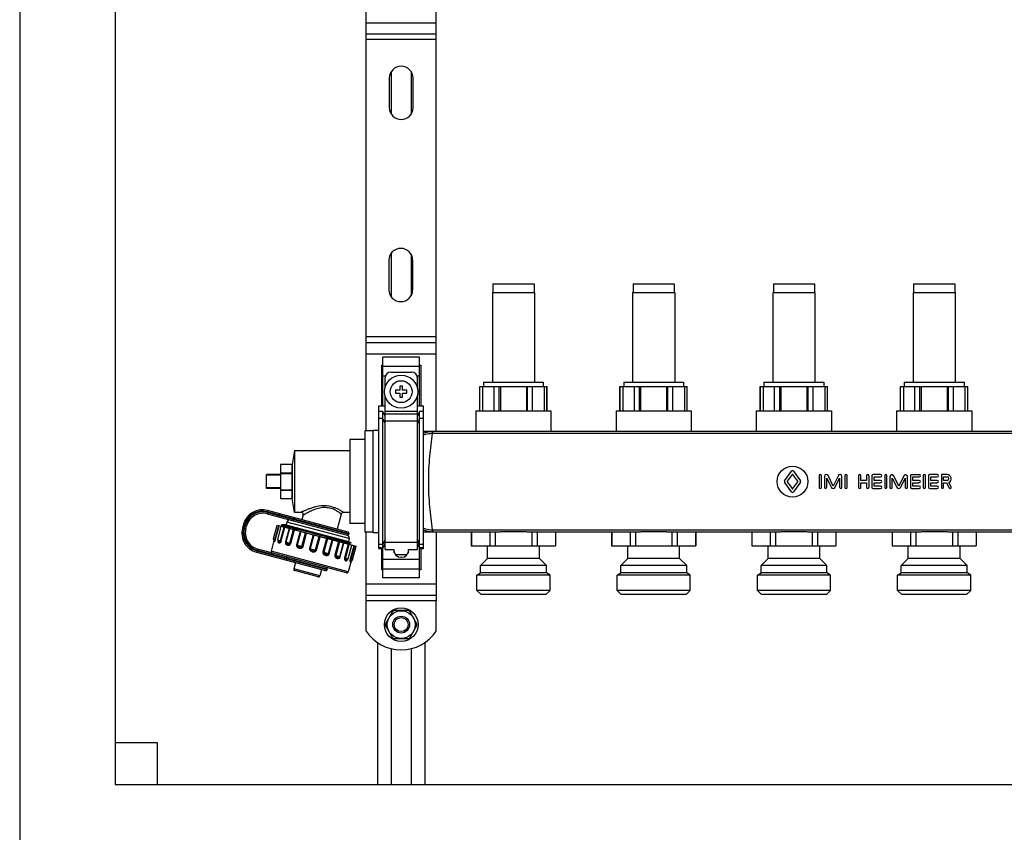
# Model space of a CAD drawing. Units: millimetres. Extents: x 0 to 841, y 0 to 594.
# Drawn here: x 492 to 598, y 232 to 319 of the extents above; entities that cross this region are included whole.
import ezdxf

# ---------------------------------------------------------------- set-up
doc = ezdxf.new("R2010")
doc.units = ezdxf.units.MM
doc.header["$LTSCALE"] = 46.255
doc.layers.get('0').update_dxf_attribs({"linetype": 'CONTINUOUS'})
doc.layers.add('A_STD', color=7, linetype='CONTINUOUS')

msp = doc.modelspace()

# ---------------------------------------------------------------- linework, layer by layer
at = {"color": 7, "linetype": 'Continuous'}
for p, q in [((492.43, 429.79), (492.43, 193.99)), ((502.63, 419.59), (502.63, 236.89)), ((529.48, 274.69), (529.48, 323.89)), ((536.98, 274.66), (536.98, 323.92)), ((529.48, 317.14), (536.98, 317.14)), ((529.48, 284.14), (536.98, 284.14)), ((531.28, 277.39), (531.28, 282.58)), ((535.18, 282.58), (531.28, 282.58)), ((535.18, 277.39), (535.18, 282.58)), ((531.13, 281.72), (531.13, 277.39)), ((531.13, 281.72), (531.28, 281.72)), ((535.18, 281.72), (535.33, 281.72)), ((535.33, 281.72), (535.33, 277.39)), ((531.51, 279.28), (531.51, 280.39)), ((532.11, 280.99), (534.36, 280.99)), ((534.96, 279.28), (534.96, 280.39)), ((533.08, 279.49), (533.08, 279.04)), ((533.38, 279.49), (533.08, 279.49)), ((533.38, 279.04), (533.38, 279.49)), ((541.63, 279.46), (548.83, 279.46)), ((541.64, 276.85), (541.64, 279.46)), ((541.94, 279.46), (541.94, 276.85)), ((543.17, 276.85), (543.17, 279.46)), ((543.71, 276.85), (543.71, 279.46)), ((543.84, 279.46), (543.84, 276.85)), ((546.62, 279.46), (546.62, 276.85)), ((546.75, 276.85), (546.75, 279.46)), ((547.29, 276.85), (547.29, 279.46)), ((548.52, 279.46), (548.52, 276.85)), ((548.82, 276.85), (548.82, 279.46)), ((556.63, 279.46), (563.83, 279.46)), ((556.64, 276.85), (556.64, 279.46)), ((556.94, 279.46), (556.94, 276.85)), ((558.17, 276.85), (558.17, 279.46)), ((558.71, 276.85), (558.71, 279.46)), ((558.84, 279.46), (558.84, 276.85)), ((561.62, 279.46), (561.62, 276.85)), ((561.75, 276.85), (561.75, 279.46)), ((562.29, 276.85), (562.29, 279.46)), ((563.52, 279.46), (563.52, 276.85)), ((563.82, 276.85), (563.82, 279.46)), ((571.63, 279.46), (578.83, 279.46)), ((571.64, 276.85), (571.64, 279.46)), ((571.94, 279.46), (571.94, 276.85)), ((573.17, 276.85), (573.17, 279.46)), ((573.71, 276.85), (573.71, 279.46)), ((573.84, 279.46), (573.84, 276.85)), ((576.62, 279.46), (576.62, 276.85)), ((576.75, 276.85), (576.75, 279.46)), ((577.29, 276.85), (577.29, 279.46)), ((578.52, 279.46), (578.52, 276.85)), ((578.82, 276.85), (578.82, 279.46)), ((586.63, 279.46), (593.83, 279.46)), ((586.64, 276.85), (586.64, 279.46)), ((586.94, 279.46), (586.94, 276.85)), ((588.17, 276.85), (588.17, 279.46)), ((588.71, 276.85), (588.71, 279.46)), ((588.84, 279.46), (588.84, 276.85)), ((591.62, 279.46), (591.62, 276.85)), ((591.75, 276.85), (591.75, 279.46)), ((592.29, 276.85), (592.29, 279.46)), ((593.52, 279.46), (593.52, 276.85)), ((593.82, 276.85), (593.82, 279.46)), ((531.51, 262.03), (531.51, 278.49)), ((532.63, 279.04), (532.63, 278.74)), ((533.08, 279.04), (532.63, 279.04)), ((532.63, 278.74), (533.08, 278.74)), ((533.08, 278.74), (533.08, 278.29)), ((533.08, 278.29), (533.38, 278.29)), ((533.83, 279.04), (533.38, 279.04)), ((533.38, 278.29), (533.38, 278.74)), ((533.38, 278.74), (533.83, 278.74)), ((533.83, 278.74), (533.83, 279.04)), ((534.96, 262.03), (534.96, 278.49)), ((530.83, 262.13), (530.83, 277.39)), ((530.83, 277.39), (531.51, 277.39)), ((534.96, 277.39), (535.63, 277.39)), ((535.63, 262.13), (535.63, 277.39)), ((531.28, 276.78), (530.83, 276.78)), ((531.51, 276.26), (531.28, 276.78)), ((531.28, 258.99), (531.28, 276.78)), ((535.18, 276.78), (534.96, 276.26)), ((535.18, 258.99), (535.18, 276.78)), ((535.63, 276.78), (535.18, 276.78)), ((527.74, 273.79), (527.74, 264.79)), ((529.33, 273.79), (527.74, 273.79)), ((529.33, 274.69), (529.33, 263.89)), ((530.23, 274.69), (529.33, 274.69)), ((535.63, 274.66), (629.83, 274.66)), ((521.83, 272.59), (527.74, 272.59)), ((520.33, 271.09), (520.33, 267.49)), ((521.53, 271.09), (520.33, 271.09)), ((521.53, 271.09), (521.53, 270.21)), ((518.83, 268.54), (518.83, 270.04)), ((520.33, 270.04), (518.83, 270.04)), ((520.33, 269.95), (518.83, 269.95)), ((520.33, 270.21), (521.53, 270.21)), ((520.33, 270.16), (521.53, 270.16)), ((521.53, 270.16), (521.53, 268.41)), ((520.33, 268.62), (518.83, 268.62)), ((520.33, 268.54), (518.83, 268.54)), ((520.33, 268.41), (521.53, 268.41)), ((520.33, 268.36), (521.53, 268.36)), ((520.33, 267.49), (521.53, 267.49)), ((521.53, 268.36), (521.53, 267.49)), ((518.9, 265.83), (527.45, 263.54)), ((527.55, 263.89), (518.94, 266.2)), ((522.51, 265.99), (521.83, 265.99)), ((522.75, 265.68), (522.62, 265.21)), ((526.82, 265.81), (526.39, 264.2)), ((527.74, 265.99), (527.05, 265.99)), ((516.37, 264.71), (516.26, 264.31)), ((516.62, 264.27), (516.7, 264.56)), ((519.95, 264.62), (528.41, 262.36)), ((520.39, 264.53), (520.43, 264.5)), ((520.49, 264.67), (520.42, 264.66)), ((520.42, 264.65), (520.42, 264.66)), ((520.92, 264.67), (520.5, 264.67)), ((520.52, 264.65), (524.59, 263.56)), ((521, 264.96), (520.92, 264.67)), ((529.33, 264.79), (527.74, 264.79)), ((530.23, 263.89), (529.33, 263.89)), ((529.48, 256.54), (529.48, 263.89)), ((535.63, 263.92), (543.58, 263.92)), ((536.98, 263.92), (536.98, 256.54)), ((540.74, 263.92), (540.74, 262.42)), ((542.7, 263.92), (542.7, 262.42)), ((543.27, 263.92), (543.27, 262.42)), ((544.1, 263.95), (546.36, 263.95)), ((546.88, 263.92), (558.58, 263.92)), ((547.19, 263.92), (547.19, 262.42)), ((547.76, 263.92), (547.76, 262.42)), ((549.72, 263.92), (549.72, 262.42)), ((555.74, 263.92), (555.74, 262.42)), ((557.7, 263.92), (557.7, 262.42)), ((558.27, 263.92), (558.27, 262.42)), ((559.1, 263.95), (561.36, 263.95)), ((561.88, 263.92), (573.58, 263.92)), ((562.19, 263.92), (562.19, 262.42)), ((562.76, 263.92), (562.76, 262.42)), ((564.72, 263.92), (564.72, 262.42)), ((570.74, 263.92), (570.74, 262.42)), ((572.7, 263.92), (572.7, 262.42)), ((573.27, 263.92), (573.27, 262.42)), ((574.1, 263.95), (576.36, 263.95)), ((576.88, 263.92), (588.58, 263.92)), ((577.19, 263.92), (577.19, 262.42)), ((577.76, 263.92), (577.76, 262.42)), ((579.72, 263.92), (579.72, 262.42)), ((585.74, 263.92), (585.74, 262.42)), ((587.7, 263.92), (587.7, 262.42)), ((588.27, 263.92), (588.27, 262.42)), ((589.1, 263.95), (591.36, 263.95)), ((591.88, 263.92), (603.58, 263.92)), ((592.19, 263.92), (592.19, 262.42)), ((592.76, 263.92), (592.76, 262.42)), ((594.72, 263.92), (594.72, 262.42)), ((519.62, 263), (519.31, 261.84)), ((519.64, 262.97), (519.64, 262.96)), ((520.05, 262.92), (520.05, 262.92)), ((527.66, 263.18), (527.59, 262.89)), ((527.59, 262.89), (527.87, 262.72)), ((527.76, 262.53), (527.71, 262.57)), ((527.75, 262.69), (527.87, 262.72)), ((527.87, 262.72), (527.87, 262.72)), ((531.28, 262.13), (531.51, 262.66)), ((534.96, 262.66), (535.18, 262.13)), ((540.73, 262.42), (549.73, 262.42)), ((555.73, 262.42), (564.73, 262.42)), ((570.73, 262.42), (579.73, 262.42)), ((585.73, 262.42), (594.73, 262.42)), ((517.74, 261.74), (525.12, 259.76)), ((527.39, 259.52), (517.89, 262.07)), ((530.83, 262.13), (531.28, 262.13)), ((531.13, 262.13), (531.13, 259.85)), ((531.51, 262.03), (532.48, 262.03)), ((532.44, 262.03), (532.44, 261.94)), ((532.48, 261.68), (532.48, 262.03)), ((533.19, 261.19), (533.28, 261.19)), ((533.98, 262.03), (533.98, 261.68)), ((533.98, 262.03), (534.96, 262.03)), ((534.03, 261.94), (534.03, 262.03)), ((535.18, 262.13), (535.63, 262.13)), ((535.33, 262.13), (535.33, 259.85)), ((521.92, 260.62), (521.74, 259.95)), ((527.88, 260.79), (527.57, 259.63)), ((524.34, 259.1), (521.84, 259.77)), ((524.7, 259.87), (524.52, 259.21)), ((531.28, 259.85), (531.13, 259.85)), ((535.33, 259.85), (535.18, 259.85)), ((535.18, 258.99), (531.28, 258.99)), ((529.48, 257.14), (536.98, 257.14)), ((532.31, 255.39), (531.55, 254.08)), ((533.99, 255.49), (532.47, 255.49)), ((534.91, 254.08), (534.15, 255.39)), ((531.55, 253.89), (532.31, 252.58)), ((534.15, 252.58), (534.91, 253.89)), ((530.68, 252.08), (530.68, 236.89)), ((532.47, 252.49), (533.99, 252.49)), ((535.78, 236.89), (535.78, 252.08)), ((502.63, 241.39), (507.13, 241.39)), ((507.13, 241.39), (507.13, 236.89)), ((502.63, 236.89), (706.63, 236.89))]:
    msp.add_line(p, q, dxfattribs=at)
at = {"color": 9, "linetype": 'Continuous'}
for p, q in [((529.48, 318.34), (536.98, 318.34)), ((536.98, 316.54), (529.48, 316.54)), ((536.98, 284.74), (529.48, 284.74)), ((529.48, 282.94), (536.98, 282.94)), ((531.28, 281.63), (535.18, 281.63)), ((531.28, 280.59), (531.54, 280.59)), ((534.92, 280.59), (535.18, 280.59)), ((531.28, 276.01), (530.83, 276.01)), ((531.51, 275.49), (531.28, 276.01)), ((531.51, 276.82), (534.96, 276.82)), ((531.51, 276.53), (534.96, 276.53)), ((535.18, 276.01), (534.96, 275.49)), ((535.63, 276.01), (535.18, 276.01)), ((531.51, 275.79), (534.96, 275.79)), ((536.58, 274.66), (536.58, 274.44)), ((536.58, 274.44), (628.88, 274.44)), ((518.9, 266.05), (518.94, 266.2)), ((527.65, 263.71), (518.9, 266.05)), ((518.94, 265.98), (518.9, 265.83)), ((518.94, 265.98), (527.64, 263.65)), ((520.14, 265.5), (520.24, 265.85)), ((516.4, 264.27), (516.26, 264.31)), ((516.51, 264.67), (516.37, 264.71)), ((516.51, 264.67), (516.4, 264.27)), ((516.48, 264.31), (516.55, 264.6)), ((516.48, 264.31), (516.62, 264.27)), ((516.55, 264.6), (516.7, 264.56)), ((519.74, 263.13), (520.13, 264.58)), ((519.8, 263.11), (520.19, 264.56)), ((520.32, 262.97), (520.71, 264.42)), ((520.41, 262.95), (520.8, 264.39)), ((527.66, 263.18), (521, 264.96)), ((521.7, 265.3), (521.69, 265.24)), ((521.25, 264.27), (520.86, 262.83)), ((521.29, 264.26), (520.9, 262.81)), ((521.32, 262.7), (521.71, 264.15)), ((521.43, 262.67), (521.82, 264.12)), ((522.42, 263.96), (522.03, 262.51)), ((522.5, 263.94), (522.11, 262.49)), ((522.62, 262.35), (523.01, 263.8)), ((522.73, 262.32), (523.12, 263.77)), ((523.3, 263.72), (523.81, 263.6)), ((523.81, 263.59), (523.42, 262.14)), ((523.9, 263.56), (523.51, 262.11)), ((523.81, 263.6), (523.91, 263.58)), ((523.91, 263.58), (524.41, 263.45)), ((524.06, 261.97), (524.45, 263.42)), ((524.16, 261.94), (524.55, 263.39)), ((524.41, 263.45), (524.46, 263.44)), ((524.46, 263.44), (524.56, 263.42)), ((524.56, 263.42), (525.25, 263.25)), ((525.25, 263.25), (525.29, 263.24)), ((536.58, 264.13), (536.58, 263.92)), ((536.58, 264.13), (628.88, 264.13)), ((519.56, 263.17), (519.8, 263.11)), ((520.03, 263.05), (520.41, 262.95)), ((520.86, 262.83), (521.43, 262.67)), ((522.03, 262.51), (522.73, 262.32)), ((525.23, 263.21), (524.85, 261.76)), ((525.34, 263.18), (524.95, 261.73)), ((525.29, 263.24), (525.35, 263.23)), ((525.47, 261.59), (525.86, 263.04)), ((525.54, 261.57), (525.93, 263.02)), ((525.87, 263.1), (525.95, 263.08)), ((526.54, 262.86), (526.15, 261.41)), ((526.64, 262.83), (526.25, 261.38)), ((526.68, 261.27), (527.06, 262.72)), ((526.72, 261.26), (527.11, 262.71)), ((527.55, 262.59), (527.16, 261.14)), ((527.64, 262.56), (527.26, 261.11)), ((528.16, 262.42), (527.77, 260.97)), ((528.23, 262.4), (527.84, 260.96)), ((531.28, 262.56), (530.83, 262.56)), ((531.51, 263.08), (531.28, 262.56)), ((531.51, 262.7), (531.28, 262.19)), ((531.51, 262.79), (534.96, 262.79)), ((535.18, 262.56), (534.96, 263.08)), ((535.18, 262.19), (534.96, 262.7)), ((535.63, 262.56), (535.18, 262.56)), ((517.78, 261.88), (517.74, 261.74)), ((517.78, 261.88), (525.3, 259.87)), ((517.86, 261.92), (517.89, 262.07)), ((525.32, 259.92), (517.86, 261.92)), ((527.57, 259.63), (519.31, 261.84)), ((520.97, 260.87), (521.07, 261.22)), ((523.42, 262.14), (524.16, 261.94)), ((524.85, 261.76), (525.54, 261.57)), ((526.15, 261.41), (526.72, 261.26)), ((531.28, 262.19), (530.83, 262.19)), ((535.63, 262.19), (535.18, 262.19)), ((521.75, 260.88), (521.73, 260.82)), ((527.16, 261.14), (527.55, 261.03)), ((527.77, 260.97), (528.02, 260.91)), ((531.28, 260.98), (535.18, 260.98)), ((524.52, 259.21), (521.74, 259.95)), ((531.28, 259.94), (535.18, 259.94)), ((529.48, 258.34), (536.98, 258.34)), ((536.98, 256.54), (529.48, 256.54))]:
    msp.add_line(p, q, dxfattribs=at)
at = {"color": 7, "linetype": 'Continuous'}
for points in [[(519.6, 263.03), (519.61, 263.01), (519.62, 263), (519.63, 262.99), (519.63, 262.98), (519.64, 262.97)], [(527.71, 262.57), (527.71, 262.57), (527.71, 262.57), (527.71, 262.58), (527.7, 262.58), (527.7, 262.59), (527.69, 262.61), (527.69, 262.62), (527.69, 262.64), (527.7, 262.65), (527.71, 262.67), (527.72, 262.67), (527.73, 262.68), (527.73, 262.69), (527.74, 262.69), (527.74, 262.69), (527.75, 262.69)], [(527.84, 260.76), (527.84, 260.76), (527.84, 260.76), (527.85, 260.76), (527.85, 260.77), (527.86, 260.77), (527.86, 260.78), (527.88, 260.79), (527.89, 260.8), (527.91, 260.8)]]:
    msp.add_lwpolyline(points, dxfattribs=at)
msp.add_circle((533.23, 278.89), 1.77, dxfattribs=at)
at = {"color": 9, "linetype": 'Continuous'}
msp.add_circle((533.23, 278.89), 1.17, dxfattribs=at)
at = {"color": 7, "linetype": 'Continuous'}
for centre, radius, start, end in [((532.11, 280.39), 0.6, 90, 180), ((534.36, 280.39), 0.6, 0, 90), ((518.4, 264.17), 2.1, 75, 165), ((518.44, 264.1), 1.8, 75, 165), ((522.51, 265.75), 0.24, 345, 90), ((527.05, 265.75), 0.24, 90, 165), ((518.29, 263.76), 2.1, 165, 255), ((520.35, 263.69), 0.967, 81.8054, 82.5951), ((520.27, 263.13), 1.54, 80.5451, 81.7668), ((521.29, 264.88), 0.3, 75, 165), ((518.36, 263.81), 1.8, 165, 255), ((527.49, 263.69), 0.15, 255, 345), ((527.38, 263.25), 0.3, 345, 75), ((527.51, 263.75), 0.15, 345, 75), ((519.7, 263.14), 0.15, 165, 227.162), ((520.17, 263.01), 0.15, 165, 216.8785), ((519.46, 261.8), 0.15, 165, 255), ((533.19, 261.94), 0.75, 180, 270), ((533.28, 261.94), 0.75, 270, 360), ((525.17, 259.96), 0.15, 345, 75), ((527.41, 261.07), 0.15, 293.1217, 345), ((527.87, 260.95), 0.15, 282.838, 345), ((521.88, 259.91), 0.15, 165, 255), ((524.37, 259.24), 0.15, 255, 345), ((525.16, 259.9), 0.15, 255, 345), ((527.42, 259.67), 0.15, 255, 345), ((533.23, 253.99), 1.68, 116.7655, 123.2345), ((533.23, 253.99), 1.68, 56.7655, 63.2345), ((533.23, 253.99), 1.68, 176.7655, 183.2345), ((533.23, 253.99), 1.68, 356.7655, 3.2345), ((533.23, 253.99), 1.68, 236.7655, 243.2345), ((533.23, 253.99), 1.68, 296.7655, 303.2345)]:
    msp.add_arc(centre, radius, start, end, dxfattribs=at)
at = {"color": 9, "linetype": 'Continuous'}
for centre, radius, start, end in [((536.58, 272.49), 2.16, 89.9986, 91.5498), ((536.58, 272.82), 1.62, 89.9988, 91.6139), ((518.4, 264.17), 1.95, 75, 165), ((518.44, 264.1), 1.95, 75, 165), ((518.36, 263.81), 1.95, 165, 255), ((518.29, 263.76), 1.95, 165, 255), ((536.58, 266.08), 2.16, 268.4502, 270.0013), ((536.58, 265.75), 1.62, 268.3863, 270.0013), ((527.28, 261), 0.617, 337.9166, 338.1766)]:
    msp.add_arc(centre, radius, start, end, dxfattribs=at)
for points, knots in [([(535.63, 274.45), (535.84, 274.54), (536.14, 274.63), (536.45, 274.65), (536.52, 274.65)], [0, 0, 0, 0, 0.749193, 1, 1, 1, 1]), ([(535.63, 274.27), (535.7, 274.3), (535.99, 274.4), (536.3, 274.44), (536.54, 274.44)], [0, 0, 0, 0, 0.246467, 1, 1, 1, 1]), ([(536.54, 274.44), (536.43, 273.62), (536.22, 271.91), (536.09, 269.29), (536.22, 266.66), (536.43, 264.95), (536.54, 264.13)], [0, 0, 0, 0, 0.238952, 0.5, 0.761048, 1, 1, 1, 1]), ([(536.52, 274.65), (536.52, 274.65), (536.52, 274.65), (536.53, 274.64), (536.53, 274.62), (536.53, 274.6), (536.53, 274.56), (536.53, 274.51), (536.53, 274.47), (536.54, 274.44)], [0, 0, 0, 0, 0.019146, 0.070926, 0.154969, 0.269966, 0.414292, 0.585871, 1, 1, 1, 1]), ([(527.05, 265.99), (527.04, 265.99), (527.03, 266), (527, 266.02), (526.95, 266.05), (526.87, 266.1), (526.78, 266.15), (526.63, 266.24), (526.39, 266.37), (526.07, 266.5), (525.55, 266.66), (524.84, 266.73), (524.15, 266.61), (523.64, 266.45), (523.29, 266.33), (523.04, 266.22), (522.85, 266.14), (522.74, 266.09), (522.65, 266.05), (522.58, 266.02), (522.54, 266), (522.52, 265.99), (522.51, 265.99)], [0, 0, 0, 0, 0.002704, 0.010722, 0.023876, 0.041845, 0.064266, 0.090724, 0.1541, 0.228819, 0.311896, 0.490203, 0.666425, 0.748964, 0.825475, 0.89344, 0.923073, 0.948977, 0.970398, 0.986521, 0.996577, 1, 1, 1, 1]), ([(526.82, 265.81), (526.82, 265.81), (526.81, 265.81), (526.79, 265.83), (526.77, 265.85), (526.73, 265.87), (526.68, 265.91), (526.6, 265.97), (526.48, 266.05), (526.3, 266.16), (526.01, 266.31), (525.57, 266.47), (524.97, 266.53), (524.38, 266.43), (523.84, 266.25), (523.51, 266.09), (523.35, 266.02)], [0, 0, 0, 0, 0.001807, 0.007184, 0.016066, 0.028346, 0.043867, 0.062464, 0.108135, 0.163835, 0.228126, 0.376669, 0.540832, 0.705534, 0.860827, 1, 1, 1, 1]), ([(521.7, 265.3), (521.71, 265.34), (521.75, 265.39), (521.82, 265.42), (521.85, 265.42), (521.87, 265.41)], [0, 0, 0, 0, 0.519465, 0.764829, 1, 1, 1, 1]), ([(523.35, 266.02), (523.27, 265.97), (523.16, 265.91), (523.01, 265.84), (522.92, 265.79), (522.85, 265.74), (522.8, 265.71), (522.77, 265.69), (522.75, 265.69), (522.75, 265.68)], [0, 0, 0, 0, 0.393873, 0.564152, 0.712064, 0.833572, 0.924458, 0.980859, 1, 1, 1, 1]), ([(521.69, 265.24), (521.68, 265.21), (521.68, 265.15), (521.73, 265.09), (521.76, 265.07), (521.78, 265.07)], [0, 0, 0, 0, 0.519465, 0.764829, 1, 1, 1, 1]), ([(535.63, 264.3), (535.7, 264.27), (535.99, 264.18), (536.3, 264.13), (536.54, 264.13)], [0, 0, 0, 0, 0.246458, 1, 1, 1, 1]), ([(535.63, 264.13), (535.84, 264.03), (536.14, 263.94), (536.45, 263.92), (536.52, 263.92)], [0, 0, 0, 0, 0.749207, 1, 1, 1, 1]), ([(536.54, 264.13), (536.53, 264.1), (536.53, 264.06), (536.53, 264.01), (536.53, 263.98), (536.53, 263.95), (536.53, 263.93), (536.52, 263.92), (536.52, 263.92), (536.52, 263.92)], [0, 0, 0, 0, 0.41413, 0.585708, 0.730034, 0.845031, 0.929074, 0.980854, 1, 1, 1, 1]), ([(519.6, 263.03), (519.61, 263.02), (519.63, 263.02), (519.66, 263.02), (519.71, 263.06), (519.73, 263.1), (519.74, 263.13)], [0, 0, 0, 0, 0.092016, 0.265841, 0.541583, 1, 1, 1, 1]), ([(519.64, 262.97), (519.63, 262.96), (519.63, 262.93), (519.63, 262.89), (519.65, 262.87), (519.68, 262.87), (519.71, 262.9), (519.74, 262.94), (519.77, 263.02), (519.79, 263.08), (519.8, 263.11)], [0, 0, 0, 0, 0.14103, 0.220881, 0.268459, 0.319543, 0.40265, 0.541171, 0.746182, 1, 1, 1, 1]), ([(520.03, 262.97), (520.03, 262.96), (520.02, 262.93), (520.02, 262.91), (520.03, 262.89)], [0, 0, 0, 0, 0.265623, 1, 1, 1, 1]), ([(520.03, 262.89), (520.03, 262.87), (520.04, 262.82), (520.09, 262.75), (520.17, 262.73), (520.25, 262.74), (520.35, 262.8), (520.4, 262.88), (520.41, 262.95)], [0, 0, 0, 0, 0.13267, 0.236367, 0.424685, 0.531239, 0.659081, 1, 1, 1, 1]), ([(520.05, 262.92), (520.06, 262.91), (520.1, 262.89), (520.17, 262.88), (520.24, 262.88), (520.3, 262.92), (520.32, 262.95), (520.32, 262.97)], [0, 0, 0, 0, 0.158714, 0.373376, 0.645248, 0.809031, 1, 1, 1, 1]), ([(520.86, 262.83), (520.85, 262.79), (520.84, 262.7), (520.9, 262.56), (521.03, 262.49), (521.17, 262.47), (521.28, 262.49), (521.38, 262.56), (521.42, 262.63), (521.43, 262.67)], [0, 0, 0, 0, 0.142752, 0.268434, 0.490121, 0.604459, 0.724806, 0.856418, 1, 1, 1, 1]), ([(520.9, 262.81), (520.9, 262.79), (520.9, 262.74), (520.94, 262.68), (520.99, 262.65), (521.05, 262.64), (521.12, 262.62), (521.19, 262.61), (521.27, 262.63), (521.32, 262.67), (521.32, 262.7)], [0, 0, 0, 0, 0.138898, 0.244986, 0.346043, 0.457146, 0.580641, 0.713758, 0.853531, 1, 1, 1, 1]), ([(522.03, 262.51), (522.02, 262.47), (522.02, 262.38), (522.09, 262.27), (522.19, 262.2), (522.31, 262.16), (522.43, 262.14), (522.56, 262.15), (522.67, 262.21), (522.72, 262.28), (522.73, 262.32)], [0, 0, 0, 0, 0.128538, 0.252486, 0.373978, 0.495958, 0.619266, 0.744154, 0.871077, 1, 1, 1, 1]), ([(522.11, 262.49), (522.1, 262.47), (522.11, 262.41), (522.18, 262.34), (522.28, 262.31), (522.38, 262.28), (522.46, 262.27), (522.53, 262.27), (522.59, 262.3), (522.62, 262.33), (522.62, 262.35)], [0, 0, 0, 0, 0.125418, 0.240643, 0.416468, 0.605771, 0.703825, 0.802722, 0.901669, 1, 1, 1, 1]), ([(525.35, 263.23), (525.4, 263.22), (525.57, 263.17), (525.75, 263.13), (525.87, 263.1)], [0, 0, 0, 0, 0.256411, 1, 1, 1, 1]), ([(525.95, 263.08), (526.19, 263.03), (526.52, 262.95), (526.95, 262.85), (527.21, 262.79), (527.41, 262.75), (527.57, 262.71), (527.67, 262.7), (527.72, 262.69), (527.74, 262.69), (527.75, 262.69)], [0, 0, 0, 0, 0.398348, 0.566234, 0.709608, 0.826226, 0.914275, 0.972404, 0.990013, 1, 1, 1, 1]), ([(527.58, 262.58), (527.58, 262.58), (527.6, 262.57), (527.62, 262.57), (527.63, 262.57)], [0, 0, 0, 0, 0.273687, 1, 1, 1, 1]), ([(527.63, 262.57), (527.64, 262.57), (527.66, 262.57), (527.69, 262.56), (527.7, 262.56)], [0, 0, 0, 0, 0.327744, 1, 1, 1, 1]), ([(527.7, 262.56), (527.71, 262.56), (527.71, 262.56), (527.72, 262.56), (527.72, 262.57), (527.72, 262.57), (527.71, 262.57)], [0, 0, 0, 0, 0.40905, 0.652028, 0.787538, 1, 1, 1, 1]), ([(523.42, 262.14), (523.41, 262.1), (523.41, 262.01), (523.49, 261.9), (523.6, 261.82), (523.72, 261.78), (523.85, 261.76), (523.98, 261.76), (524.1, 261.82), (524.15, 261.9), (524.16, 261.94)], [0, 0, 0, 0, 0.124629, 0.249527, 0.374781, 0.500323, 0.62585, 0.751008, 0.875596, 1, 1, 1, 1]), ([(523.51, 262.11), (523.49, 262.01), (523.75, 261.88), (524.04, 261.87), (524.06, 261.97)], [0, 0, 0, 0, 0.500332, 1, 1, 1, 1]), ([(524.85, 261.76), (524.84, 261.72), (524.84, 261.63), (524.91, 261.51), (525.01, 261.44), (525.13, 261.4), (525.25, 261.38), (525.38, 261.39), (525.49, 261.45), (525.53, 261.53), (525.54, 261.57)], [0, 0, 0, 0, 0.129155, 0.256388, 0.381361, 0.504674, 0.626634, 0.748038, 0.871687, 1, 1, 1, 1]), ([(524.95, 261.73), (524.95, 261.7), (524.97, 261.64), (525.05, 261.58), (525.15, 261.54), (525.25, 261.51), (525.33, 261.5), (525.39, 261.51), (525.44, 261.53), (525.47, 261.57), (525.47, 261.59)], [0, 0, 0, 0, 0.129852, 0.261717, 0.456862, 0.641909, 0.729336, 0.815128, 0.903708, 1, 1, 1, 1]), ([(526.15, 261.41), (526.14, 261.37), (526.14, 261.28), (526.19, 261.17), (526.28, 261.11), (526.4, 261.06), (526.55, 261.05), (526.67, 261.14), (526.71, 261.22), (526.72, 261.26)], [0, 0, 0, 0, 0.14383, 0.275743, 0.396138, 0.510468, 0.732076, 0.857482, 1, 1, 1, 1]), ([(526.25, 261.38), (526.25, 261.35), (526.26, 261.29), (526.32, 261.24), (526.39, 261.21), (526.46, 261.19), (526.52, 261.17), (526.58, 261.17), (526.64, 261.2), (526.67, 261.24), (526.68, 261.27)], [0, 0, 0, 0, 0.146883, 0.286879, 0.420005, 0.543453, 0.654484, 0.755482, 0.861442, 1, 1, 1, 1]), ([(521.73, 260.82), (521.72, 260.79), (521.72, 260.73), (521.77, 260.67), (521.8, 260.65), (521.81, 260.65)], [0, 0, 0, 0, 0.527409, 0.770587, 1, 1, 1, 1]), ([(521.75, 260.88), (521.76, 260.92), (521.79, 260.97), (521.85, 261), (521.89, 261), (521.91, 260.99)], [0, 0, 0, 0, 0.527409, 0.770587, 1, 1, 1, 1]), ([(527.16, 261.14), (527.15, 261.07), (527.15, 260.97), (527.21, 260.87), (527.28, 260.82), (527.39, 260.81), (527.46, 260.88), (527.49, 260.92)], [0, 0, 0, 0, 0.337022, 0.461508, 0.565507, 0.75222, 1, 1, 1, 1]), ([(527.26, 261.11), (527.25, 261.09), (527.25, 261.05), (527.28, 260.99), (527.34, 260.95), (527.41, 260.93), (527.45, 260.93), (527.47, 260.93)], [0, 0, 0, 0, 0.191221, 0.355332, 0.627072, 0.841473, 1, 1, 1, 1]), ([(527.77, 260.97), (527.77, 260.94), (527.75, 260.88), (527.75, 260.8), (527.75, 260.74), (527.76, 260.71), (527.79, 260.69), (527.81, 260.7), (527.83, 260.73), (527.84, 260.75), (527.85, 260.77)], [0, 0, 0, 0, 0.25526, 0.462496, 0.603206, 0.688073, 0.740184, 0.787218, 0.864179, 1, 1, 1, 1]), ([(527.84, 260.96), (527.83, 260.93), (527.83, 260.88), (527.86, 260.83), (527.88, 260.81), (527.9, 260.8), (527.91, 260.8)], [0, 0, 0, 0, 0.459095, 0.734613, 0.908135, 1, 1, 1, 1])]:
    msp.add_open_spline(points, degree=3, knots=knots, dxfattribs=at)
at = {"color": 7, "linetype": 'Continuous'}
for points, knots in [([(520.44, 264.53), (520.43, 264.54), (520.41, 264.54), (520.4, 264.54), (520.39, 264.54)], [0, 0, 0, 0, 0.645331, 1, 1, 1, 1]), ([(520.39, 264.54), (520.39, 264.54), (520.39, 264.54), (520.39, 264.53), (520.39, 264.53)], [0, 0, 0, 0, 0.60034, 1, 1, 1, 1]), ([(520.39, 264.53), (520.39, 264.53), (520.39, 264.53), (520.39, 264.53), (520.39, 264.53)], [0, 0, 0, 0, 0.387573, 1, 1, 1, 1]), ([(520.42, 264.66), (520.43, 264.66), (520.44, 264.66), (520.46, 264.66), (520.48, 264.65)], [0, 0, 0, 0, 0.145474, 1, 1, 1, 1]), ([(520.72, 264.48), (520.69, 264.49), (520.6, 264.51), (520.5, 264.53), (520.44, 264.53)], [0, 0, 0, 0, 0.330833, 1, 1, 1, 1]), ([(520.49, 264.67), (520.49, 264.67), (520.49, 264.67), (520.49, 264.66), (520.5, 264.66), (520.51, 264.65), (520.52, 264.65)], [0, 0, 0, 0, 0.125106, 0.2556, 0.54227, 1, 1, 1, 1]), ([(524.59, 263.56), (523.83, 263.74), (522.75, 264.01), (521.46, 264.32), (520.94, 264.44), (520.72, 264.48)], [0, 0, 0, 0, 0.594385, 0.83297, 1, 1, 1, 1]), ([(524.59, 263.56), (524.81, 263.5), (525.23, 263.39), (525.84, 263.23), (526.4, 263.09), (526.88, 262.96), (527.23, 262.87), (527.47, 262.82), (527.6, 262.78), (527.71, 262.76), (527.79, 262.73), (527.84, 262.73), (527.87, 262.72), (527.87, 262.72)], [0, 0, 0, 0, 0.198413, 0.386228, 0.557522, 0.706834, 0.82931, 0.879181, 0.920894, 0.954084, 0.978465, 0.993811, 1, 1, 1, 1]), ([(543.58, 263.92), (543.62, 263.92), (543.8, 263.92), (543.97, 263.93), (544.1, 263.95)], [0, 0, 0, 0, 0.24621, 1, 1, 1, 1]), ([(546.36, 263.95), (546.41, 263.94), (546.58, 263.93), (546.75, 263.92), (546.88, 263.92)], [0, 0, 0, 0, 0.253622, 1, 1, 1, 1]), ([(558.58, 263.92), (558.62, 263.92), (558.8, 263.92), (558.97, 263.93), (559.1, 263.95)], [0, 0, 0, 0, 0.24621, 1, 1, 1, 1]), ([(561.36, 263.95), (561.41, 263.94), (561.58, 263.93), (561.75, 263.92), (561.88, 263.92)], [0, 0, 0, 0, 0.253622, 1, 1, 1, 1]), ([(573.58, 263.92), (573.62, 263.92), (573.8, 263.92), (573.97, 263.93), (574.1, 263.95)], [0, 0, 0, 0, 0.24621, 1, 1, 1, 1]), ([(576.36, 263.95), (576.41, 263.94), (576.58, 263.93), (576.75, 263.92), (576.88, 263.92)], [0, 0, 0, 0, 0.253622, 1, 1, 1, 1]), ([(588.58, 263.92), (588.62, 263.92), (588.8, 263.92), (588.97, 263.93), (589.1, 263.95)], [0, 0, 0, 0, 0.24621, 1, 1, 1, 1]), ([(591.36, 263.95), (591.41, 263.94), (591.58, 263.93), (591.75, 263.92), (591.88, 263.92)], [0, 0, 0, 0, 0.253622, 1, 1, 1, 1])]:
    msp.add_open_spline(points, degree=3, knots=knots, dxfattribs=at)
msp.add_open_spline([(520.5, 264.67), (520.5, 264.67), (520.5, 264.67), (520.49, 264.67)], degree=3, dxfattribs=at)
at = {"color": 9, "linetype": 'Continuous'}
msp.add_open_spline([(527.49, 260.92), (527.5, 260.93), (527.5, 260.95), (527.51, 260.96)], degree=3, dxfattribs=at)
at = {"layer": 'A_STD', "color": 7, "linetype": 'Continuous'}
for p, q in [((532.18, 308.54), (532.18, 313.13)), ((534.28, 313.13), (534.28, 308.54)), ((531.96, 312.41), (531.96, 309.26)), ((534.51, 309.26), (534.51, 312.41)), ((531.91, 292.94), (531.91, 289.79)), ((532.18, 289), (532.18, 293.73)), ((534.28, 293.59), (534.28, 289.15)), ((534.46, 289.79), (534.46, 292.94)), ((543.03, 290.41), (543.03, 289.51)), ((543.03, 290.41), (547.44, 290.41)), ((547.44, 290.41), (547.44, 289.51)), ((558.03, 290.41), (558.03, 289.51)), ((558.03, 290.41), (562.44, 290.41)), ((562.44, 290.41), (562.44, 289.51)), ((573.03, 290.41), (573.03, 289.51)), ((573.03, 290.41), (577.44, 290.41)), ((577.44, 290.41), (577.44, 289.51)), ((588.03, 290.41), (588.03, 289.51)), ((588.03, 290.41), (592.44, 290.41)), ((592.44, 290.41), (592.44, 289.51)), ((542.98, 289.51), (542.98, 279.91)), ((542.98, 289.51), (547.48, 289.51)), ((547.48, 289.51), (547.48, 279.91)), ((557.98, 289.51), (557.98, 279.91)), ((557.98, 289.51), (562.48, 289.51)), ((562.48, 289.51), (562.48, 279.91)), ((572.98, 289.51), (572.98, 279.91)), ((572.98, 289.51), (577.48, 289.51)), ((577.48, 289.51), (577.48, 279.91)), ((587.98, 289.51), (587.98, 279.91)), ((587.98, 289.51), (592.48, 289.51)), ((592.48, 289.51), (592.48, 279.91)), ((541.63, 276.85), (541.63, 279.46)), ((542.03, 279.91), (542.03, 279.46)), ((542.03, 279.91), (548.43, 279.91)), ((548.43, 279.91), (548.43, 279.46)), ((548.83, 276.85), (548.83, 279.46)), ((556.63, 276.85), (556.63, 279.46)), ((557.03, 279.91), (557.03, 279.46)), ((557.03, 279.91), (563.43, 279.91)), ((563.43, 279.91), (563.43, 279.46)), ((563.83, 276.85), (563.83, 279.46)), ((571.63, 276.85), (571.63, 279.46)), ((572.03, 279.91), (572.03, 279.46)), ((572.03, 279.91), (578.43, 279.91)), ((578.43, 279.91), (578.43, 279.46)), ((578.83, 276.85), (578.83, 279.46)), ((586.63, 276.85), (586.63, 279.46)), ((587.03, 279.91), (593.43, 279.91)), ((587.03, 279.91), (587.03, 279.46)), ((593.43, 279.91), (593.43, 279.46)), ((593.83, 276.85), (593.83, 279.46)), ((541.21, 276.85), (541.21, 274.66)), ((541.21, 276.85), (549.25, 276.85)), ((549.25, 276.85), (549.25, 274.66)), ((556.21, 276.85), (556.21, 274.66)), ((556.21, 276.85), (564.25, 276.85)), ((564.25, 276.85), (564.25, 274.66)), ((571.21, 276.85), (571.21, 274.66)), ((571.21, 276.85), (579.25, 276.85)), ((579.25, 276.85), (579.25, 274.66)), ((586.21, 276.85), (594.25, 276.85)), ((586.21, 276.85), (586.21, 274.66)), ((594.25, 276.85), (594.25, 274.66)), ((530.23, 263.81), (530.23, 274.76)), ((530.83, 274.76), (530.23, 274.76)), ((521.83, 272.59), (521.57, 271.09)), ((521.83, 272.59), (521.83, 265.99)), ((521.57, 271.09), (521.53, 271.09)), ((521.57, 271.09), (521.57, 267.49)), ((574.24, 269.35), (574.98, 270.38)), ((575.03, 270.03), (574.52, 269.32)), ((575.64, 269.32), (575.13, 270.03)), ((575.18, 270.38), (575.92, 269.35)), ((577.93, 269.91), (577.93, 268.66)), ((578.17, 268.66), (578.17, 269.91)), ((578.49, 269.83), (578.49, 268.66)), ((578.74, 269.66), (579.21, 268.67)), ((578.74, 268.66), (578.74, 269.66)), ((579.43, 268.78), (578.88, 269.92)), ((579.98, 269.92), (579.43, 268.78)), ((579.65, 268.67), (580.12, 269.66)), ((580.12, 269.66), (580.12, 268.66)), ((580.37, 268.66), (580.37, 269.83)), ((580.69, 269.91), (580.69, 268.66)), ((580.93, 268.66), (580.93, 269.91)), ((582.13, 269.91), (582.13, 268.66)), ((582.37, 269.41), (582.37, 269.91)), ((583.01, 269.91), (583.01, 269.41)), ((583.26, 268.66), (583.26, 269.91)), ((583.57, 269.91), (583.57, 268.66)), ((584.5, 270.04), (583.69, 270.04)), ((583.82, 269.79), (584.5, 269.79)), ((583.82, 269.41), (583.82, 269.79)), ((584.94, 269.91), (584.94, 268.66)), ((585.18, 268.66), (585.18, 269.91)), ((585.5, 269.81), (585.5, 268.67)), ((585.75, 269.66), (586.22, 268.67)), ((585.75, 268.67), (585.75, 269.66)), ((586.44, 268.78), (585.9, 269.9)), ((586.99, 269.9), (586.44, 268.78)), ((586.66, 268.67), (587.14, 269.66)), ((587.14, 269.66), (587.14, 268.67)), ((587.38, 268.67), (587.38, 269.81)), ((587.7, 269.91), (587.7, 268.67)), ((588.64, 270.02), (587.81, 270.02)), ((587.94, 269.79), (588.64, 269.79)), ((587.94, 269.41), (587.94, 269.79)), ((589.07, 269.91), (589.07, 268.67)), ((589.31, 268.67), (589.31, 269.91)), ((589.63, 269.91), (589.63, 268.66)), ((590.56, 270.04), (589.75, 270.04)), ((589.88, 269.79), (590.56, 269.79)), ((589.88, 269.41), (589.88, 269.79)), ((591.61, 270.04), (591, 270.04)), ((591, 270.04), (591, 268.66)), ((591.24, 269.79), (591.61, 269.79)), ((591.24, 269.41), (591.24, 269.79)), ((574.98, 268.18), (574.24, 269.21)), ((574.52, 269.24), (575.03, 268.53)), ((575.13, 268.53), (575.64, 269.24)), ((575.92, 269.21), (575.18, 268.18)), ((583.01, 269.41), (582.37, 269.41)), ((582.37, 269.16), (583.01, 269.16)), ((582.37, 268.66), (582.37, 269.16)), ((583.01, 269.16), (583.01, 268.66)), ((583.69, 268.54), (584.5, 268.54)), ((584.5, 269.41), (583.82, 269.41)), ((583.82, 269.16), (584.5, 269.16)), ((583.82, 268.78), (583.82, 269.16)), ((584.5, 268.78), (583.82, 268.78)), ((587.81, 268.55), (588.64, 268.55)), ((588.64, 269.41), (587.94, 269.41)), ((587.94, 269.16), (588.64, 269.16)), ((587.94, 268.78), (587.94, 269.16)), ((588.64, 268.78), (587.94, 268.78)), ((589.75, 268.54), (590.56, 268.54)), ((590.56, 269.41), (589.88, 269.41)), ((589.88, 269.16), (590.56, 269.16)), ((589.88, 268.78), (589.88, 269.16)), ((590.56, 268.78), (589.88, 268.78)), ((591.61, 269.41), (591.24, 269.41)), ((591.24, 269.16), (591.55, 269.16)), ((591.24, 268.66), (591.24, 269.16)), ((591.55, 269.16), (591.82, 268.6)), ((592.04, 268.71), (591.8, 269.2)), ((521.57, 267.49), (521.53, 267.49)), ((521.83, 265.99), (521.57, 267.49)), ((519.56, 263.17), (519.95, 264.62)), ((520.03, 263.05), (520.41, 264.5)), ((520.42, 264.65), (520.39, 264.53)), ((520.92, 264.67), (527.59, 262.89)), ((527.64, 263.65), (527.65, 263.71)), ((530.83, 263.81), (530.23, 263.81)), ((540.73, 263.92), (540.73, 262.42)), ((549.73, 263.92), (549.73, 262.42)), ((555.73, 263.92), (555.73, 262.42)), ((564.73, 263.92), (564.73, 262.42)), ((570.73, 263.92), (570.73, 262.42)), ((579.73, 263.92), (579.73, 262.42)), ((585.73, 263.92), (585.73, 262.42)), ((594.73, 263.92), (594.73, 262.42)), ((527.55, 261.03), (527.94, 262.48)), ((528.02, 260.91), (528.41, 262.36)), ((542.46, 261.07), (542.46, 262.42)), ((548.01, 261.07), (548.01, 262.42)), ((557.46, 261.07), (557.46, 262.42)), ((563.01, 261.07), (563.01, 262.42)), ((572.46, 261.07), (572.46, 262.42)), ((578.01, 261.07), (578.01, 262.42)), ((587.46, 261.07), (587.46, 262.42)), ((593.01, 261.07), (593.01, 262.42)), ((532.44, 261.96), (532.48, 261.96)), ((533.85, 261.46), (532.61, 261.46)), ((533.98, 261.96), (534.03, 261.96)), ((541.71, 260.32), (542.46, 261.07)), ((541.71, 259.51), (541.71, 260.32)), ((548.76, 260.32), (541.71, 260.32)), ((548.01, 261.07), (542.46, 261.07)), ((548.76, 260.32), (548.01, 261.07)), ((548.76, 259.51), (548.76, 260.32)), ((556.71, 260.32), (557.46, 261.07)), ((556.71, 259.51), (556.71, 260.32)), ((563.76, 260.32), (556.71, 260.32)), ((563.01, 261.07), (557.46, 261.07)), ((563.76, 260.32), (563.01, 261.07)), ((563.76, 259.51), (563.76, 260.32)), ((571.71, 260.32), (572.46, 261.07)), ((571.71, 259.51), (571.71, 260.32)), ((578.76, 260.32), (571.71, 260.32)), ((578.01, 261.07), (572.46, 261.07)), ((578.76, 260.32), (578.01, 261.07)), ((578.76, 259.51), (578.76, 260.32)), ((586.71, 260.32), (587.46, 261.07)), ((593.76, 260.32), (586.71, 260.32)), ((586.71, 259.51), (586.71, 260.32)), ((593.01, 261.07), (587.46, 261.07)), ((593.76, 260.32), (593.01, 261.07)), ((593.76, 259.51), (593.76, 260.32)), ((525.32, 259.92), (525.3, 259.87)), ((541.32, 259.28), (541.71, 259.51)), ((541.32, 257.65), (541.32, 259.28)), ((549.15, 259.28), (541.32, 259.28)), ((548.76, 259.51), (541.71, 259.51)), ((549.15, 259.28), (548.76, 259.51)), ((549.15, 257.65), (549.15, 259.28)), ((556.32, 259.28), (556.71, 259.51)), ((556.32, 257.65), (556.32, 259.28)), ((564.15, 259.28), (556.32, 259.28)), ((563.76, 259.51), (556.71, 259.51)), ((564.15, 259.28), (563.76, 259.51)), ((564.15, 257.65), (564.15, 259.28)), ((571.32, 259.28), (571.71, 259.51)), ((579.15, 259.28), (571.32, 259.28)), ((571.32, 257.65), (571.32, 259.28)), ((578.76, 259.51), (571.71, 259.51)), ((579.15, 259.28), (578.76, 259.51)), ((579.15, 257.65), (579.15, 259.28)), ((586.32, 259.28), (586.71, 259.51)), ((594.15, 259.28), (586.32, 259.28)), ((586.32, 257.65), (586.32, 259.28)), ((593.76, 259.51), (586.71, 259.51)), ((594.15, 259.28), (593.76, 259.51)), ((594.15, 257.65), (594.15, 259.28)), ((541.77, 257.2), (541.32, 257.65)), ((549.15, 257.65), (541.32, 257.65)), ((548.7, 257.2), (541.77, 257.2)), ((548.7, 257.2), (549.15, 257.65)), ((556.77, 257.2), (556.32, 257.65)), ((564.15, 257.65), (556.32, 257.65)), ((563.7, 257.2), (556.77, 257.2)), ((563.7, 257.2), (564.15, 257.65)), ((571.77, 257.2), (571.32, 257.65)), ((579.15, 257.65), (571.32, 257.65)), ((578.7, 257.2), (571.77, 257.2)), ((578.7, 257.2), (579.15, 257.65)), ((594.15, 257.65), (586.32, 257.65)), ((586.77, 257.2), (586.32, 257.65)), ((593.7, 257.2), (586.77, 257.2)), ((593.7, 257.2), (594.15, 257.65)), ((529.48, 253.3), (529.48, 256.54)), ((536.98, 253.3), (536.98, 256.54)), ((532.18, 236.89), (532.18, 251.41)), ((534.28, 251.41), (534.28, 236.89))]:
    msp.add_line(p, q, dxfattribs=at)
for centre, radius in [((575.08, 269.28), 1.65), ((533.23, 253.99), 1.8), ((533.23, 253.99), 1.49), ((533.23, 253.99), 0.9), ((533.23, 253.99), 0.75)]:
    msp.add_circle(centre, radius, dxfattribs=at)
for centre, radius, start, end in [((533.23, 312.41), 1.27, 0, 180), ((533.23, 309.26), 1.27, 180, 360), ((533.18, 292.94), 1.27, 0, 180), ((533.18, 289.79), 1.27, 180, 360), ((575.08, 270.31), 0.126, 35.7583, 144.2417), ((575.08, 269.99), 0.063, 35.7583, 144.2417), ((578.05, 269.91), 0.122, 0, 180), ((578.7, 269.83), 0.204, 25.6809, 180), ((580.16, 269.83), 0.204, 0, 154.3191), ((580.81, 269.91), 0.122, 0, 180), ((582.25, 269.91), 0.122, 0, 180), ((583.13, 269.91), 0.122, 0, 180), ((583.69, 269.91), 0.122, 90, 180), ((584.5, 269.91), 0.122, 270, 90), ((585.06, 269.91), 0.121, 0, 180), ((585.71, 269.81), 0.208, 25.849, 180), ((587.17, 269.81), 0.208, 0, 154.151), ((587.81, 269.91), 0.114, 90, 180), ((588.64, 269.91), 0.114, 270, 90), ((589.19, 269.91), 0.122, 0, 180), ((589.75, 269.91), 0.122, 90, 180), ((590.56, 269.91), 0.122, 270, 90), ((591.61, 269.59), 0.441, 295.849, 90), ((591.61, 269.6), 0.192, 270, 90), ((574.34, 269.28), 0.126, 144.2417, 215.7583), ((574.57, 269.28), 0.063, 144.2417, 215.7583), ((575.08, 268.57), 0.063, 215.7583, 324.2417), ((575.59, 269.28), 0.063, 324.2417, 35.7583), ((575.82, 269.28), 0.126, 324.2417, 35.7583), ((578.05, 268.66), 0.122, 180, 360), ((578.61, 268.66), 0.122, 180, 360), ((579.43, 268.78), 0.243, 205.6809, 334.3191), ((580.25, 268.66), 0.122, 180, 360), ((580.81, 268.66), 0.122, 180, 360), ((582.25, 268.66), 0.122, 180, 360), ((583.13, 268.66), 0.122, 180, 360), ((583.69, 268.66), 0.122, 180, 270), ((584.5, 269.29), 0.121, 270, 90), ((584.5, 268.66), 0.122, 270, 90), ((585.06, 268.66), 0.121, 180, 360), ((585.62, 268.67), 0.121, 180, 360), ((586.44, 268.78), 0.243, 205.849, 334.151), ((587.26, 268.67), 0.121, 180, 360), ((587.81, 268.67), 0.114, 180, 270), ((588.64, 269.29), 0.122, 270, 90), ((588.64, 268.67), 0.114, 270, 90), ((589.19, 268.67), 0.122, 180, 360), ((589.75, 268.66), 0.122, 180, 270), ((590.56, 269.29), 0.122, 270, 90), ((590.56, 268.66), 0.122, 270, 90), ((591.12, 268.66), 0.122, 180, 360), ((591.93, 268.66), 0.121, 205.849, 25.849), ((575.08, 268.25), 0.126, 215.7583, 324.2417), ((533.23, 255.79), 4.5, 213.5573, 326.4427)]:
    msp.add_arc(centre, radius, start, end, dxfattribs=at)

doc.saveas('drawing.dxf')
